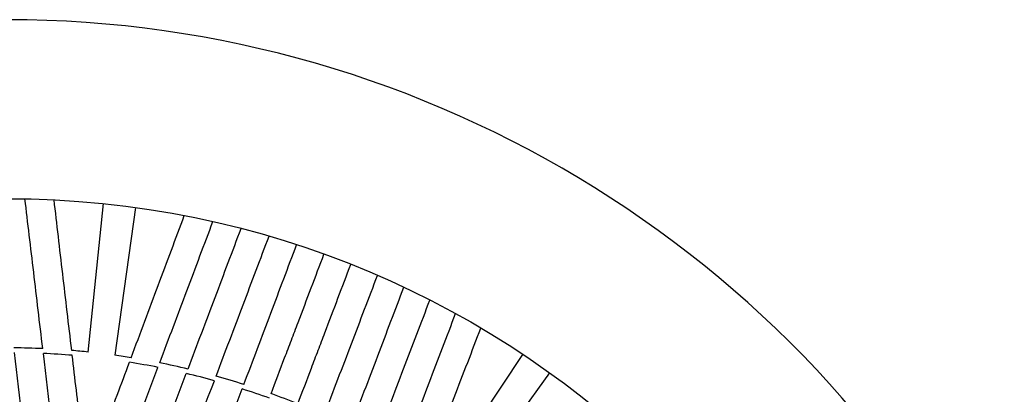
# Model space of a CAD drawing. Units: millimetres. Extents: x -1788 to 1558, y -2012 to 1918.
# Drawn here: x -110 to 303, y 261 to 418 of the extents above; entities that cross this region are included whole.
import ezdxf

# ---------------------------------------------------------------- set-up
doc = ezdxf.new("R2010")
doc.units = ezdxf.units.MM

msp = doc.modelspace()

# ---------------------------------------------------------------- linework, layer by layer
at = {"color": 7, "linetype": 'Continuous', "lineweight": 25}
for p, q in [((-81.03, 278.61), (-74.56, 340.78)), ((-61.2, 339.16), (-69.8, 277.25)), ((66.48, 225.57), (101.09, 277.61)), ((112.17, 269.96), (75.78, 219.15))]:
    msp.add_line(p, q, dxfattribs=at)
msp.add_circle((-114.88, -47.13), 390, dxfattribs=at)
for radius, start, end in [(465, 26.0931, 153.9088), (327.5, 87.3968, 89.5219), (325.5, 85.2006, 87.3386), (327.5, 84.0659, 85.2716), (327.5, 80.8823, 82.0879), (325.5, 78.8153, 80.9532), (327.5, 76.6319, 78.757), (325.5, 74.5446, 76.6772), (327.5, 72.3814, 74.5123), (325.5, 70.287, 72.4008), (327.5, 68.181, 70.2805)]:
    msp.add_arc((-114.88, -47.13), radius, start, end, dxfattribs=at)
for points, knots in [([(-100.01, 280.03), (-101.3, 290.89), (-102.57, 301.55), (-105.06, 322.47), (-106.28, 332.73), (-107.48, 342.8)], [0, 0, 0, 0, 0.5, 0.5, 1, 1, 1, 1]), ([(-87.89, 279.25), (-89.16, 290.17), (-90.42, 300.89), (-92.88, 321.93), (-94.08, 332.25), (-95.27, 342.38)], [0, 0, 0, 0, 0.5, 0.5, 1, 1, 1, 1]), ([(-62.99, 276.23), (-59.14, 286.53), (-55.36, 296.63), (-47.93, 316.47), (-44.29, 326.21), (-40.72, 335.75)], [0, 0, 0, 0, 0.5, 0.5, 1, 1, 1, 1]), ([(-51.03, 274.08), (-47.18, 284.32), (-43.4, 294.36), (-35.97, 314.08), (-32.33, 323.75), (-28.75, 333.24)], [0, 0, 0, 0, 0.5, 0.5, 1, 1, 1, 1]), ([(-39.16, 271.5), (-35.32, 281.68), (-31.54, 291.67), (-24.13, 311.3), (-20.49, 320.93), (-16.93, 330.37)], [0, 0, 0, 0, 0.5, 0.5, 1, 1, 1, 1]), ([(-27.43, 268.48), (-23.59, 278.62), (-19.82, 288.58), (-12.42, 308.14), (-8.79, 317.73), (-5.24, 327.14)], [0, 0, 0, 0, 0.5, 0.5, 1, 1, 1, 1]), ([(-4.38, 261.16), (-2.47, 266.2), (-0.58, 271.2), (2.25, 278.65), (3.19, 281.12), (5.06, 286.05), (5.99, 288.51), (10.63, 300.74), (14.25, 310.28), (17.78, 319.61)], [0, 0, 0, 0, 0.25, 0.25, 0.375, 0.375, 0.5, 0.5, 1, 1, 1, 1]), ([(6.84, 256.91), (8.75, 261.94), (10.64, 266.94), (13.47, 274.39), (14.41, 276.87), (16.28, 281.8), (17.21, 284.26), (21.85, 296.48), (25.47, 306.03), (29.01, 315.35)], [0, 0, 0, 0, 0.25, 0.25, 0.375, 0.375, 0.5, 0.5, 1, 1, 1, 1]), ([(28.94, 247.1), (32.8, 257.24), (36.58, 267.19), (44.01, 286.73), (47.65, 296.32), (51.23, 305.72)], [0, 0, 0, 0, 0.5, 0.5, 1, 1, 1, 1]), ([(39.73, 241.58), (43.6, 251.75), (47.4, 261.73), (54.87, 281.34), (58.53, 290.96), (62.12, 300.39)], [0, 0, 0, 0, 0.5, 0.5, 1, 1, 1, 1]), ([(50.33, 235.64), (54.23, 245.86), (58.06, 255.88), (65.57, 275.57), (69.26, 285.22), (72.88, 294.7)], [0, 0, 0, 0, 0.5, 0.5, 1, 1, 1, 1]), ([(60.7, 229.32), (64.64, 239.58), (68.51, 249.65), (76.11, 269.43), (79.84, 279.13), (83.5, 288.64)], [0, 0, 0, 0, 0.5, 0.5, 1, 1, 1, 1])]:
    msp.add_open_spline(points, degree=3, knots=knots, dxfattribs=at)
for points in [[(-15.76, 265.01), (-11.94, 275.13), (-4.44, 295.02), (2.78, 314.17), (6.32, 323.56)], [(17.9, 252.24), (21.76, 262.35), (29.33, 282.21), (36.62, 301.33), (40.2, 310.71)], [(-104.93, 220.18), (-107.31, 240.06), (-109.64, 259.45), (-111.91, 278.36)], [(-92.8, 219.46), (-95.18, 239.46), (-97.5, 258.98), (-99.77, 278.02)], [(-84.22, 247.88), (-85.38, 257.79), (-86.52, 267.58), (-87.65, 277.23)], [(-74.06, 246.65), (-70.56, 255.99), (-67.11, 265.22), (-63.7, 274.32)], [(-72.53, 217), (-65.43, 235.85), (-58.5, 254.25), (-51.75, 272.19)], [(-60.58, 214.8), (-53.51, 233.52), (-46.61, 251.79), (-39.88, 269.61)], [(-48.78, 212.07), (-41.73, 230.7), (-34.85, 248.88), (-28.14, 266.6)], [(-37.07, 208.8), (-30, 227.44), (-23.14, 245.55), (-16.47, 263.13)]]:
    msp.add_open_spline(points, degree=3, dxfattribs=at)

doc.saveas('drawing.dxf')
